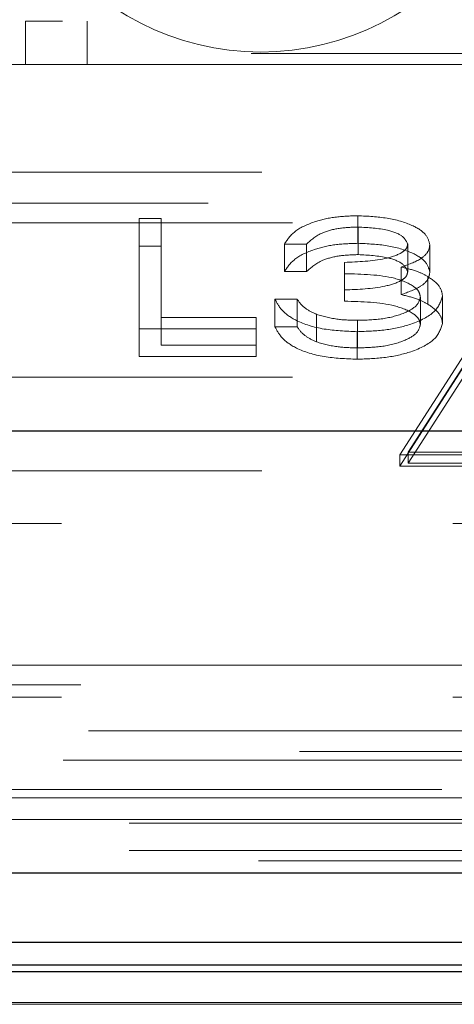
# Model space of a CAD drawing. Units: millimetres. Extents: x 11 to 205, y 5 to 292.
# Drawn here: x 76 to 76, y 201 to 202 of the extents above; entities that cross this region are included whole.
import ezdxf

# ---------------------------------------------------------------- set-up
doc = ezdxf.new("R2010")
doc.units = ezdxf.units.MM
doc.linetypes.add('HIDDEN', pattern=[1.905, 1.27, -0.635])

msp = doc.modelspace()

# ---------------------------------------------------------------- linework, layer by layer
at = {"color": 7, "linetype": 'HIDDEN', "lineweight": 18}
for p, q in [((75.7451, 202.3863), (75.8052, 202.3863)), ((75.7451, 202.3163), (75.7451, 202.3863)), ((75.8451, 202.3863), (75.8451, 202.3163)), ((77.381, 202.3337), (74.9571, 202.3337)), ((76.6854, 202.3163), (75.6354, 202.3163)), ((75.7241, 202.3163), (76.5943, 202.3163)), ((69.1434, 202.1413), (77.5234, 202.1413)), ((69.0567, 202.0913), (77.1139, 202.0913)), ((76.2843, 202.026), (76.2843, 202.0707)), ((69.1934, 202.059), (77.4734, 202.059)), ((75.9293, 202.0661), (75.9652, 202.0661)), ((75.9293, 202.0214), (75.9293, 202.0661)), ((75.9652, 202.0214), (75.9652, 202.0661)), ((76.2848, 202.0076), (76.2848, 202.0524)), ((75.9293, 202.0214), (75.9652, 202.0214)), ((75.9293, 201.8425), (75.9293, 202.0214)), ((75.9652, 202.0214), (75.9652, 201.8609)), ((76.2011, 202.0248), (76.1652, 202.0248)), ((76.1652, 201.9801), (76.1652, 202.0248)), ((76.2011, 201.9801), (76.2011, 202.0248)), ((76.3652, 201.9796), (76.3652, 202.0243)), ((76.4011, 201.9795), (76.4011, 202.0242)), ((76.2626, 201.9503), (76.2626, 201.995)), ((76.2011, 201.9801), (76.1652, 201.9801)), ((76.3544, 201.9427), (76.3544, 201.9874)), ((76.3977, 201.9274), (76.3977, 201.9722)), ((76.2626, 201.932), (76.2626, 201.9503)), ((76.4216, 201.8957), (76.4216, 201.9404)), ((76.1498, 201.9354), (76.1857, 201.9354)), ((76.1498, 201.8907), (76.1498, 201.9354)), ((76.1857, 201.8907), (76.1857, 201.9354)), ((76.3857, 201.8941), (76.3857, 201.9388)), ((76.2171, 201.8659), (76.2171, 201.9107)), ((75.9652, 201.9056), (76.1191, 201.9056)), ((76.1191, 201.8609), (76.1191, 201.9056)), ((76.2839, 201.8563), (76.2839, 201.901)), ((76.1191, 201.8872), (75.9293, 201.8872)), ((76.1498, 201.8907), (76.1857, 201.8907)), ((76.2832, 201.8379), (76.2832, 201.8826)), ((75.9652, 201.8609), (76.1191, 201.8609)), ((76.1191, 201.8609), (76.1191, 201.8425)), ((76.4616, 201.8524), (76.3526, 201.6825)), ((76.4691, 201.8479), (76.3659, 201.6869)), ((76.1191, 201.8425), (75.9293, 201.8425)), ((76.4616, 201.8345), (76.3526, 201.6646)), ((76.4691, 201.83), (76.3659, 201.669)), ((69.1934, 201.809), (77.4734, 201.809)), ((76.3659, 201.6869), (77.3604, 201.6869)), ((76.3659, 201.669), (76.3659, 201.6869)), ((76.3526, 201.6825), (77.3679, 201.6825)), ((76.3526, 201.6646), (76.3526, 201.6825)), ((76.3659, 201.669), (77.3604, 201.669)), ((69.1434, 201.6567), (77.5234, 201.6567)), ((76.3526, 201.6646), (77.3679, 201.6646)), ((77.7084, 201.5713), (66.6584, 201.5713)), ((73.5584, 201.3413), (77.7084, 201.3413)), ((77.7398, 201.3098), (69.027, 201.3098)), ((77.7084, 201.2897), (66.3768, 201.2897)), ((66.3224, 201.2352), (90.7945, 201.2352)), ((90.7945, 201.2012), (66.3224, 201.2012)), ((68.1864, 201.1874), (88.9305, 201.1874)), ((78.3253, 201.1399), (66.3884, 201.1399)), ((76.5759, 201.1262), (73.141, 201.1262)), ((66.3884, 201.0849), (78.3253, 201.0849)), ((76.5584, 201.0913), (73.1584, 201.0913)), ((66.3884, 201.0407), (78.3819, 201.0407)), ((90.7284, 201.0243), (66.3884, 201.0243)), ((67.675, 200.7944), (89.4516, 200.7944)), ((67.7167, 200.7913), (89.4068, 200.7913))]:
    msp.add_line(p, q, dxfattribs=at)
at = {"color": 7, "linetype": 'Continuous', "lineweight": 25}
for p, q in [((77.5334, 201.7213), (69.9557, 201.7213)), ((66.1918, 201.0047), (90.925, 201.0047)), ((76.5584, 200.8913), (73.1584, 200.8913)), ((73.1405, 200.8554), (76.5763, 200.8554)), ((89.4507, 200.8437), (67.676, 200.8437))]:
    msp.add_line(p, q, dxfattribs=at)
at = {"color": 7, "linetype": 'HIDDEN', "lineweight": 18}
msp.add_arc((76.1267, 202.7663), 0.43, 216.1678, 323.8322, dxfattribs=at)
for points, knots in [([(76.1652, 202.0248), (76.1698, 202.0317), (76.179, 202.0455), (76.2096, 202.0607), (76.2466, 202.0694), (76.2717, 202.0703), (76.2843, 202.0707)], [0, 0, 0, 0, 0.2802877, 0.5596797, 0.7797465, 1, 1, 1, 1]), ([(76.2843, 202.0707), (76.3005, 202.0699), (76.3328, 202.0684), (76.3716, 202.0569), (76.3962, 202.0413), (76.3995, 202.0299), (76.4011, 202.0242)], [0, 0, 0, 0, 0.280085, 0.559868, 0.780099, 1, 1, 1, 1]), ([(76.2848, 202.0524), (76.2744, 202.052), (76.2536, 202.0513), (76.2205, 202.0423), (76.2085, 202.0315), (76.2011, 202.0248)], [0, 0, 0, 0, 0.280636, 0.5603644, 1, 1, 1, 1]), ([(76.3652, 202.0243), (76.3632, 202.029), (76.3591, 202.0384), (76.3285, 202.05), (76.3013, 202.0515), (76.2848, 202.0524)], [0, 0, 0, 0, 0.278859, 0.560074, 1, 1, 1, 1]), ([(76.1652, 201.9801), (76.1698, 201.987), (76.179, 202.0007), (76.2096, 202.0159), (76.2466, 202.0247), (76.2717, 202.0255), (76.2843, 202.026)], [0, 0, 0, 0, 0.280288, 0.55968, 0.779747, 1, 1, 1, 1]), ([(76.2626, 201.995), (76.2852, 201.996), (76.3191, 201.9974), (76.3523, 202.0079), (76.3636, 202.0168), (76.3647, 202.0218), (76.3652, 202.0243)], [0, 0, 0, 0, 0.499418, 0.749016, 0.874544, 1, 1, 1, 1]), ([(76.2843, 202.026), (76.3005, 202.0252), (76.3328, 202.0237), (76.3716, 202.0122), (76.3962, 201.9966), (76.3995, 201.9852), (76.4011, 201.9795)], [0, 0, 0, 0, 0.280085, 0.559868, 0.780099, 1, 1, 1, 1]), ([(76.4011, 202.0242), (76.4005, 202.0201), (76.3992, 202.0118), (76.3847, 201.9981), (76.3659, 201.9915), (76.3544, 201.9874)], [0, 0, 0, 0, 0.280508, 0.560792, 1, 1, 1, 1]), ([(76.2848, 202.0076), (76.2744, 202.0073), (76.2536, 202.0065), (76.2205, 201.9976), (76.2085, 201.9867), (76.2011, 201.9801)], [0, 0, 0, 0, 0.280636, 0.560364, 1, 1, 1, 1]), ([(76.3652, 201.9796), (76.3632, 201.9843), (76.3591, 201.9937), (76.3285, 202.0053), (76.3013, 202.0067), (76.2848, 202.0076)], [0, 0, 0, 0, 0.278859, 0.560074, 1, 1, 1, 1]), ([(76.2626, 201.9503), (76.2852, 201.9512), (76.3191, 201.9526), (76.3523, 201.9631), (76.3636, 201.972), (76.3647, 201.9771), (76.3652, 201.9796)], [0, 0, 0, 0, 0.499418, 0.749016, 0.874544, 1, 1, 1, 1]), ([(76.3857, 201.9388), (76.3851, 201.942), (76.384, 201.9482), (76.3715, 201.9595), (76.3343, 201.9749), (76.2913, 201.976), (76.2626, 201.9767)], [0, 0, 0, 0, 0.125587, 0.251191, 0.500605, 1, 1, 1, 1]), ([(76.3544, 201.9874), (76.3637, 201.9853), (76.3803, 201.9814), (76.3924, 201.975), (76.3977, 201.9722)], [0, 0, 0, 0, 0.559795, 1, 1, 1, 1]), ([(76.4011, 201.9795), (76.4005, 201.9754), (76.3992, 201.9671), (76.3847, 201.9534), (76.3659, 201.9468), (76.3544, 201.9427)], [0, 0, 0, 0, 0.280508, 0.560792, 1, 1, 1, 1]), ([(76.3977, 201.9722), (76.4054, 201.9667), (76.4191, 201.9569), (76.4209, 201.9454), (76.4216, 201.9404)], [0, 0, 0, 0, 0.559419, 1, 1, 1, 1]), ([(76.4216, 201.9404), (76.4188, 201.9316), (76.413, 201.914), (76.3755, 201.8947), (76.3297, 201.8843), (76.2987, 201.8832), (76.2832, 201.8826)], [0, 0, 0, 0, 0.279304, 0.558838, 0.779277, 1, 1, 1, 1]), ([(76.3544, 201.9427), (76.3637, 201.9405), (76.3803, 201.9366), (76.3924, 201.9303), (76.3977, 201.9274)], [0, 0, 0, 0, 0.559795, 1, 1, 1, 1]), ([(76.2832, 201.8826), (76.2649, 201.8834), (76.2282, 201.8848), (76.1849, 201.8985), (76.1598, 201.9166), (76.1531, 201.9291), (76.1498, 201.9354)], [0, 0, 0, 0, 0.279886, 0.558979, 0.779263, 1, 1, 1, 1]), ([(76.1857, 201.9354), (76.1894, 201.9302), (76.1959, 201.9209), (76.2106, 201.9138), (76.2171, 201.9107)], [0, 0, 0, 0, 0.560694, 1, 1, 1, 1]), ([(76.3857, 201.8941), (76.3851, 201.8972), (76.384, 201.9035), (76.3715, 201.9148), (76.3343, 201.9302), (76.2913, 201.9312), (76.2626, 201.932)], [0, 0, 0, 0, 0.125587, 0.2511907, 0.500605, 1, 1, 1, 1]), ([(76.2839, 201.901), (76.2978, 201.9014), (76.3254, 201.9022), (76.359, 201.9115), (76.3817, 201.9243), (76.3844, 201.934), (76.3857, 201.9388)], [0, 0, 0, 0, 0.2805991, 0.5601509, 0.7803026, 1, 1, 1, 1]), ([(76.3977, 201.9274), (76.4054, 201.922), (76.4191, 201.9122), (76.4209, 201.9007), (76.4216, 201.8957)], [0, 0, 0, 0, 0.559419, 1, 1, 1, 1]), ([(76.2171, 201.9107), (76.2285, 201.9075), (76.2491, 201.9017), (76.2732, 201.9012), (76.2839, 201.901)], [0, 0, 0, 0, 0.558748, 1, 1, 1, 1]), ([(76.4216, 201.8957), (76.4188, 201.8869), (76.413, 201.8693), (76.3755, 201.85), (76.3297, 201.8395), (76.2987, 201.8385), (76.2832, 201.8379)], [0, 0, 0, 0, 0.279304, 0.558838, 0.779277, 1, 1, 1, 1]), ([(76.2839, 201.8563), (76.2978, 201.8567), (76.3254, 201.8575), (76.359, 201.8668), (76.3817, 201.8795), (76.3844, 201.8893), (76.3857, 201.8941)], [0, 0, 0, 0, 0.280599, 0.560151, 0.780303, 1, 1, 1, 1]), ([(76.2832, 201.8379), (76.2649, 201.8386), (76.2282, 201.8401), (76.1849, 201.8538), (76.1598, 201.8719), (76.1531, 201.8844), (76.1498, 201.8907)], [0, 0, 0, 0, 0.279886, 0.558979, 0.779263, 1, 1, 1, 1]), ([(76.1857, 201.8907), (76.1894, 201.8855), (76.1959, 201.8762), (76.2106, 201.8691), (76.2171, 201.8659)], [0, 0, 0, 0, 0.560694, 1, 1, 1, 1]), ([(76.2171, 201.8659), (76.2285, 201.8627), (76.2491, 201.857), (76.2732, 201.8565), (76.2839, 201.8563)], [0, 0, 0, 0, 0.558748, 1, 1, 1, 1])]:
    msp.add_open_spline(points, degree=3, knots=knots, dxfattribs=at)

doc.saveas('drawing.dxf')
